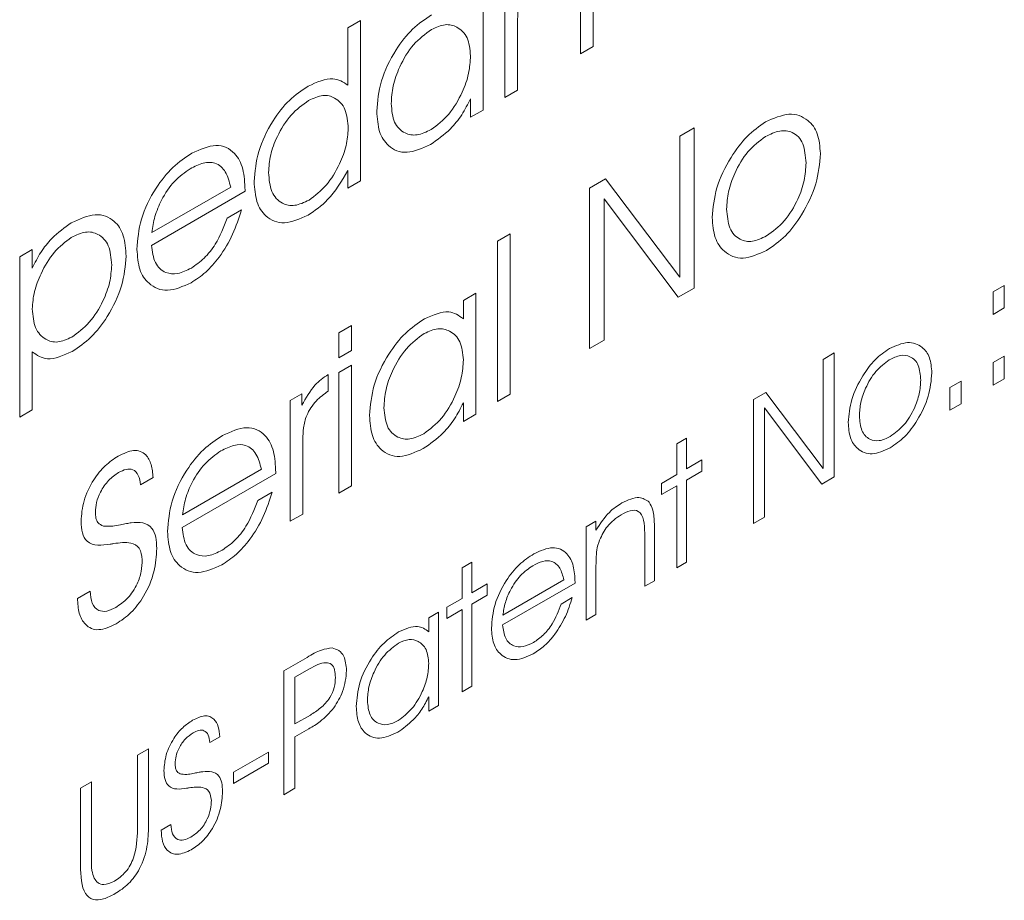
# Model space of a CAD drawing. Units: millimetres. Extents: x 5 to 415, y 5 to 292.
# Drawn here: x 160 to 165, y 58 to 62 of the extents above; entities that cross this region are included whole.
import ezdxf

# ---------------------------------------------------------------- set-up
doc = ezdxf.new("R2010")
doc.units = ezdxf.units.MM

msp = doc.modelspace()

# ---------------------------------------------------------------- linework, layer by layer
at = {"linetype": 'Continuous', "lineweight": 15}
for p, q in [((162.4964, 62.0485), (162.4964, 62.7251)), ((162.3752, 62.6551), (162.3752, 61.9785)), ((162.9207, 62.2934), (162.9207, 62.6793)), ((162.9914, 62.6944), (162.9914, 62.3342)), ((161.6176, 62.4394), (161.6883, 62.4802)), ((161.6176, 62.2662), (161.6176, 62.4394)), ((161.6883, 62.4802), (161.6883, 61.582)), ((162.5671, 62.4245), (162.5671, 62.0893)), ((162.9914, 62.3342), (162.9207, 62.2934)), ((161.6176, 62.1173), (161.6176, 62.2662)), ((162.5671, 62.0893), (162.4964, 62.0485)), ((162.3045, 61.9377), (162.3045, 62.0412)), ((162.3752, 61.9785), (162.3045, 61.9377)), ((163.4763, 61.8326), (163.5571, 61.8793)), ((163.5571, 61.8793), (163.5571, 60.9811)), ((163.4763, 61.0418), (163.4763, 61.8326)), ((161.6176, 61.5412), (161.6176, 61.6398)), ((161.6883, 61.582), (161.6176, 61.5412)), ((162.9712, 61.541), (163.0607, 61.5927)), ((163.0607, 61.5927), (163.4763, 61.0418)), ((161.0418, 61.5237), (160.5165, 61.2205)), ((160.5186, 61.2917), (160.961, 61.5471)), ((161.0418, 61.5296), (161.0418, 61.5237)), ((162.9712, 60.6428), (162.9712, 61.541)), ((163.052, 61.4816), (163.052, 60.6895)), ((163.4676, 60.9294), (163.052, 61.4816)), ((160.9408, 61.3721), (161.0216, 61.4187)), ((162.456, 61.2436), (162.5267, 61.2844)), ((162.5267, 61.2844), (162.5267, 60.3863)), ((162.456, 60.3454), (162.456, 61.2436)), ((159.7791, 61.1564), (159.8498, 61.1972)), ((159.8498, 61.1972), (159.8498, 61.093)), ((159.7791, 60.2582), (159.7791, 61.1564)), ((165.2317, 60.96), (165.2941, 60.996)), ((165.2941, 60.996), (165.2941, 60.8698)), ((162.2641, 60.9112), (162.3348, 60.952)), ((162.3348, 60.952), (162.3348, 60.2755)), ((163.5571, 60.9811), (163.4676, 60.9294)), ((165.2317, 60.8338), (165.2317, 60.96)), ((162.2641, 60.8095), (162.2641, 60.9112)), ((165.2941, 60.8698), (165.2317, 60.8338)), ((161.5671, 60.7305), (161.6378, 60.7713)), ((161.5671, 60.5905), (161.5671, 60.7305)), ((161.6378, 60.7713), (161.6378, 60.6313)), ((163.052, 60.6895), (162.9712, 60.6428)), ((159.8498, 60.6242), (159.8498, 60.5775)), ((161.6378, 60.6313), (161.5671, 60.5905)), ((164.2794, 60.5815), (164.3418, 60.6175)), ((164.3418, 60.6175), (164.3418, 59.9235)), ((159.8498, 60.5775), (159.8498, 60.4769)), ((164.2794, 59.9704), (164.2794, 60.5815)), ((165.2317, 60.5634), (165.2941, 60.5994)), ((165.2317, 60.4372), (165.2317, 60.5634)), ((165.2941, 60.5994), (165.2941, 60.4732)), ((161.5671, 60.5088), (161.6378, 60.5496)), ((161.5671, 59.8323), (161.5671, 60.5088)), ((161.6378, 60.5496), (161.6378, 59.8731)), ((159.8498, 60.4769), (159.8498, 60.299)), ((161.5065, 60.4972), (161.507, 60.4041)), ((164.9897, 60.4237), (165.0521, 60.4597)), ((165.0521, 60.4597), (165.0521, 60.3335)), ((165.2941, 60.4732), (165.2317, 60.4372)), ((161.2944, 60.3514), (161.3602, 60.3894)), ((161.3602, 60.3894), (161.3602, 60.3245)), ((163.8891, 60.3562), (163.9582, 60.3961)), ((163.9582, 60.3961), (164.2794, 59.9704)), ((164.9897, 60.2975), (164.9897, 60.4237)), ((161.2944, 59.6748), (161.2944, 60.3514)), ((162.2641, 60.2346), (162.2641, 60.3382)), ((162.5267, 60.3863), (162.456, 60.3454)), ((163.8891, 59.6621), (163.8891, 60.3562)), ((159.8498, 60.299), (159.7791, 60.2582)), ((163.9515, 60.3102), (163.9515, 59.6982)), ((164.2726, 59.8835), (163.9515, 60.3102)), ((165.0521, 60.3335), (164.9897, 60.2975)), ((162.3348, 60.2755), (162.2641, 60.2346)), ((161.3651, 60.1339), (161.3651, 59.7156)), ((163.4598, 60.1083), (163.5144, 60.1399)), ((163.5144, 60.1399), (163.5144, 59.9686)), ((163.4598, 59.9371), (163.4598, 60.1083)), ((163.5144, 59.9686), (163.6003, 60.0182)), ((163.6003, 60.0182), (163.6003, 59.9551)), ((160.6903, 59.711), (161.1327, 59.9664)), ((161.2135, 59.9489), (161.2135, 59.9431)), ((163.6003, 59.9551), (163.5144, 59.9055)), ((160.5266, 59.9198), (160.4559, 59.879)), ((161.2135, 59.9431), (160.6883, 59.6399)), ((163.3739, 59.8875), (163.4598, 59.9371)), ((163.5144, 59.9055), (163.5144, 59.4458)), ((164.3418, 59.9235), (164.2726, 59.8835)), ((161.1125, 59.7915), (161.1933, 59.8381)), ((161.6378, 59.8731), (161.5671, 59.8323)), ((163.3739, 59.8244), (163.3739, 59.8875)), ((163.4598, 59.874), (163.3739, 59.8244)), ((163.4598, 59.4143), (163.4598, 59.874)), ((161.3651, 59.7156), (161.2944, 59.6748)), ((162.9524, 59.6442), (163.007, 59.6757)), ((163.007, 59.6757), (163.007, 59.6249)), ((163.9515, 59.6982), (163.8891, 59.6621)), ((162.9524, 59.1214), (162.9524, 59.6442)), ((163.3349, 59.6205), (163.3349, 59.3422)), ((163.2802, 59.3106), (163.2802, 59.6088)), ((162.2577, 59.4144), (162.3123, 59.4459)), ((162.2577, 59.2431), (162.2577, 59.4144)), ((162.3123, 59.4459), (162.3123, 59.2747)), ((163.007, 59.4119), (163.007, 59.1529)), ((163.5144, 59.4458), (163.4598, 59.4143)), ((162.4856, 59.1494), (162.8275, 59.3467)), ((163.3349, 59.3422), (163.2802, 59.3106)), ((162.3123, 59.2747), (162.3982, 59.3242)), ((162.3982, 59.3242), (162.3982, 59.2611)), ((162.8899, 59.3287), (162.484, 59.0944)), ((162.8899, 59.3332), (162.8899, 59.3287)), ((160.1024, 59.2433), (160.1731, 59.2841)), ((162.1718, 59.1936), (162.2577, 59.2431)), ((162.3982, 59.2611), (162.3123, 59.2116)), ((162.8119, 59.2115), (162.8743, 59.2476)), ((162.1718, 59.1305), (162.1718, 59.1936)), ((162.2577, 59.18), (162.1718, 59.1305)), ((162.2577, 58.7203), (162.2577, 59.18)), ((162.3123, 59.2116), (162.3123, 58.7519)), ((162.0703, 59.135), (162.125, 59.1665)), ((162.0703, 59.0564), (162.0703, 59.135)), ((162.125, 59.1665), (162.125, 58.6437)), ((163.007, 59.1529), (162.9524, 59.1214)), ((161.2585, 58.8376), (161.3887, 58.9127)), ((161.4021, 58.8484), (161.321, 58.8015)), ((161.2585, 58.1435), (161.2585, 58.8376)), ((161.321, 58.8015), (161.321, 58.5401)), ((162.3123, 58.7519), (162.2577, 58.7203)), ((162.0703, 58.6122), (162.0703, 58.6922)), ((162.125, 58.6437), (162.0703, 58.6122)), ((161.321, 58.5401), (161.4071, 58.5898)), ((160.8995, 58.4681), (160.8448, 58.4365)), ((161.3989, 58.513), (161.321, 58.468)), ((161.321, 58.468), (161.321, 58.1796)), ((160.4389, 58.3645), (160.5014, 58.4005)), ((160.4389, 57.9487), (160.4389, 58.3645)), ((160.5014, 58.4005), (160.5014, 57.9684)), ((160.9775, 58.2698), (161.1727, 58.3824)), ((161.1727, 58.3824), (161.1727, 58.3193)), ((161.1727, 58.3193), (160.9775, 58.2067)), ((160.9775, 58.2067), (160.9775, 58.2698)), ((160.1189, 58.1797), (160.1814, 58.2157)), ((160.1814, 58.2157), (160.1814, 57.7859)), ((160.1189, 57.7476), (160.1189, 58.1797)), ((161.321, 58.1796), (161.2585, 58.1435)), ((160.5716, 57.9453), (160.6263, 57.9768))]:
    msp.add_line(p, q, dxfattribs=at)
for points, knots in [([(162.593, 62.6292), (162.5851, 62.6044), (162.5721, 62.5636), (162.5689, 62.5109), (162.5672, 62.4674), (162.5672, 62.4388), (162.5671, 62.4245)], [0, 0, 0, 0, 0.339119, 0.559334, 0.77966, 1, 1, 1, 1]), ([(161.7792, 61.9711), (161.7839, 62.0271), (161.7933, 62.1389), (161.8751, 62.3069), (161.9778, 62.4386), (162.0502, 62.4873), (162.0864, 62.5117)], [0, 0, 0, 0, 0.279859, 0.559433, 0.779589, 1, 1, 1, 1]), ([(162.0857, 62.4297), (162.0508, 62.404), (161.9809, 62.3527), (161.9077, 62.2295), (161.8659, 62.1126), (161.862, 62.047), (161.86, 62.0141)], [0, 0, 0, 0, 0.279044, 0.558812, 0.779251, 1, 1, 1, 1]), ([(162.3045, 62.282), (162.3007, 62.3185), (162.2932, 62.3914), (162.2347, 62.4446), (162.1647, 62.4648), (162.112, 62.4414), (162.0857, 62.4297)], [0, 0, 0, 0, 0.279766, 0.559799, 0.78007, 1, 1, 1, 1]), ([(162.0835, 61.8685), (162.1179, 61.8945), (162.1868, 61.9467), (162.2569, 62.0694), (162.2985, 62.1846), (162.3025, 62.2495), (162.3045, 62.282)], [0, 0, 0, 0, 0.2787051, 0.558713, 0.7792355, 1, 1, 1, 1]), ([(161.3943, 62.1121), (161.4434, 62.1341), (161.5312, 62.1734), (161.5912, 62.1344), (161.6176, 62.1173)], [0, 0, 0, 0, 0.559335, 1, 1, 1, 1]), ([(161.0923, 61.5784), (161.097, 61.6336), (161.1065, 61.7439), (161.1864, 61.9094), (161.2872, 62.04), (161.3586, 62.0881), (161.3943, 62.1121)], [0, 0, 0, 0, 0.27984, 0.559435, 0.779589, 1, 1, 1, 1]), ([(161.6197, 61.8753), (161.6163, 61.9133), (161.6094, 61.9892), (161.5516, 62.0479), (161.4791, 62.0687), (161.4249, 62.0446), (161.3977, 62.0325)], [0, 0, 0, 0, 0.280021, 0.559927, 0.780099, 1, 1, 1, 1]), ([(161.3977, 62.0325), (161.3637, 62.0077), (161.2955, 61.9581), (161.2226, 61.8394), (161.1795, 61.7253), (161.1752, 61.661), (161.1731, 61.6289)], [0, 0, 0, 0, 0.279258, 0.559066, 0.779411, 1, 1, 1, 1]), ([(161.86, 62.0141), (161.8635, 61.9767), (161.8704, 61.902), (161.9295, 61.8464), (162.0032, 61.8311), (162.0568, 61.856), (162.0835, 61.8685)], [0, 0, 0, 0, 0.279935, 0.559637, 0.779824, 1, 1, 1, 1]), ([(162.3045, 62.0412), (162.2889, 62.0107), (162.2578, 61.9496), (162.1804, 61.8552), (162.1181, 61.8115), (162.0801, 61.7848)], [0, 0, 0, 0, 0.2802264, 0.5607022, 1, 1, 1, 1]), ([(162.0801, 61.7848), (162.0346, 61.7645), (161.9437, 61.7238), (161.8449, 61.7666), (161.7875, 61.8524), (161.782, 61.9315), (161.7792, 61.9711)], [0, 0, 0, 0, 0.279563, 0.559042, 0.779371, 1, 1, 1, 1]), ([(163.9566, 61.9116), (164.0019, 61.9315), (164.0926, 61.9715), (164.1922, 61.9318), (164.2547, 61.8522), (164.261, 61.7736), (164.2642, 61.7343)], [0, 0, 0, 0, 0.279504, 0.55926, 0.779603, 1, 1, 1, 1]), ([(163.6581, 61.3758), (163.663, 61.4309), (163.6728, 61.5409), (163.7528, 61.7044), (163.8501, 61.8378), (163.9211, 61.887), (163.9566, 61.9116)], [0, 0, 0, 0, 0.279771, 0.559612, 0.779859, 1, 1, 1, 1]), ([(161.3998, 61.4737), (161.4332, 61.499), (161.5002, 61.5498), (161.5693, 61.6679), (161.613, 61.7801), (161.6174, 61.8436), (161.6197, 61.8753)], [0, 0, 0, 0, 0.278776, 0.558909, 0.77944, 1, 1, 1, 1]), ([(163.9556, 61.8294), (163.9218, 61.8041), (163.8539, 61.7534), (163.7841, 61.6329), (163.7445, 61.5195), (163.7408, 61.4558), (163.7389, 61.4239)], [0, 0, 0, 0, 0.278872, 0.558684, 0.779215, 1, 1, 1, 1]), ([(164.1834, 61.6818), (164.1803, 61.7204), (164.1741, 61.7974), (164.1153, 61.8575), (164.0378, 61.8688), (163.9831, 61.8425), (163.9556, 61.8294)], [0, 0, 0, 0, 0.280123, 0.559563, 0.779606, 1, 1, 1, 1]), ([(160.7434, 61.7364), (160.7902, 61.7573), (160.8839, 61.7992), (160.9837, 61.7495), (161.0352, 61.6527), (161.0396, 61.5706), (161.0418, 61.5296)], [0, 0, 0, 0, 0.279397, 0.558659, 0.779096, 1, 1, 1, 1]), ([(160.4357, 61.1981), (160.4402, 61.2539), (160.4492, 61.3655), (160.531, 61.5339), (160.6348, 61.6642), (160.7071, 61.7123), (160.7434, 61.7364)], [0, 0, 0, 0, 0.279916, 0.559339, 0.779458, 1, 1, 1, 1]), ([(164.2642, 61.7343), (164.2594, 61.6786), (164.2497, 61.5672), (164.1699, 61.4007), (164.0705, 61.2659), (163.9984, 61.2165), (163.9624, 61.1917)], [0, 0, 0, 0, 0.2798323, 0.5596527, 0.7798212, 1, 1, 1, 1]), ([(160.961, 61.5471), (160.953, 61.5772), (160.9369, 61.6375), (160.8814, 61.6865), (160.8083, 61.687), (160.7593, 61.6622), (160.7348, 61.6498)], [0, 0, 0, 0, 0.2805691, 0.55975, 0.7795891, 1, 1, 1, 1]), ([(163.9624, 61.2734), (163.9968, 61.2984), (164.0657, 61.3485), (164.1376, 61.4701), (164.1778, 61.5851), (164.1815, 61.6495), (164.1834, 61.6818)], [0, 0, 0, 0, 0.279199, 0.558795, 0.77922, 1, 1, 1, 1]), ([(160.7348, 61.6498), (160.7043, 61.6285), (160.6433, 61.5859), (160.5742, 61.4828), (160.533, 61.3813), (160.5234, 61.3215), (160.5186, 61.2917)], [0, 0, 0, 0, 0.279563, 0.558974, 0.779302, 1, 1, 1, 1]), ([(161.1731, 61.6289), (161.1764, 61.5903), (161.1831, 61.5131), (161.2418, 61.4529), (161.3171, 61.4356), (161.3722, 61.461), (161.3998, 61.4737)], [0, 0, 0, 0, 0.280079, 0.559767, 0.779925, 1, 1, 1, 1]), ([(161.6176, 61.6398), (161.5821, 61.5806), (161.5186, 61.4746), (161.4323, 61.4151), (161.3943, 61.3889)], [0, 0, 0, 0, 0.5588, 1, 1, 1, 1]), ([(161.3943, 61.3889), (161.3486, 61.3689), (161.2573, 61.329), (161.1586, 61.3731), (161.1007, 61.4591), (161.0951, 61.5386), (161.0923, 61.5784)], [0, 0, 0, 0, 0.279397, 0.559019, 0.779368, 1, 1, 1, 1]), ([(160.068, 61.3465), (160.1142, 61.3674), (160.2065, 61.4092), (160.3083, 61.3684), (160.3669, 61.2812), (160.3724, 61.2008), (160.3751, 61.1605)], [0, 0, 0, 0, 0.279636, 0.559123, 0.779378, 1, 1, 1, 1]), ([(161.0216, 61.4187), (161.0068, 61.3731), (160.9772, 61.282), (160.9052, 61.1601), (160.8224, 61.0657), (160.767, 61.0291), (160.7392, 61.0108)], [0, 0, 0, 0, 0.280295, 0.559954, 0.779899, 1, 1, 1, 1]), ([(163.7389, 61.4239), (163.7422, 61.386), (163.7487, 61.3101), (163.8062, 61.2505), (163.8811, 61.2351), (163.9353, 61.2606), (163.9624, 61.2734)], [0, 0, 0, 0, 0.28007, 0.559699, 0.779743, 1, 1, 1, 1]), ([(159.8498, 61.093), (159.8647, 61.123), (159.8944, 61.1833), (159.9698, 61.2766), (160.0308, 61.32), (160.068, 61.3465)], [0, 0, 0, 0, 0.2801692, 0.5607828, 1, 1, 1, 1]), ([(160.7408, 61.0933), (160.7651, 61.1101), (160.8136, 61.1435), (160.8905, 61.2413), (160.9217, 61.3225), (160.9408, 61.3721)], [0, 0, 0, 0, 0.280416, 0.560902, 1, 1, 1, 1]), ([(163.9624, 61.1917), (163.917, 61.1718), (163.826, 61.1319), (163.7274, 61.1748), (163.6672, 61.2574), (163.6611, 61.3363), (163.6581, 61.3758)], [0, 0, 0, 0, 0.2794434, 0.5591469, 0.7795036, 1, 1, 1, 1]), ([(160.2943, 61.1102), (160.291, 61.1488), (160.2844, 61.2258), (160.2258, 61.2857), (160.1507, 61.3032), (160.0956, 61.2777), (160.0681, 61.2649)], [0, 0, 0, 0, 0.280056, 0.559733, 0.779879, 1, 1, 1, 1]), ([(160.0681, 61.2649), (160.0349, 61.2397), (159.9682, 61.1891), (159.8997, 61.0714), (159.8566, 60.9598), (159.8521, 60.8966), (159.8498, 60.8649)], [0, 0, 0, 0, 0.27876, 0.558879, 0.779415, 1, 1, 1, 1]), ([(160.5165, 61.2205), (160.5216, 61.1858), (160.5317, 61.1164), (160.5895, 61.0639), (160.6634, 61.0558), (160.715, 61.0808), (160.7408, 61.0933)], [0, 0, 0, 0, 0.28015, 0.55959, 0.779629, 1, 1, 1, 1]), ([(160.7392, 61.0108), (160.6936, 60.9908), (160.6024, 60.951), (160.5041, 60.9953), (160.4446, 61.0792), (160.4387, 61.1584), (160.4357, 61.1981)], [0, 0, 0, 0, 0.279395, 0.559094, 0.779494, 1, 1, 1, 1]), ([(160.0708, 60.7065), (160.1048, 60.7314), (160.1729, 60.7812), (160.2454, 60.8999), (160.2881, 61.014), (160.2922, 61.0781), (160.2943, 61.1102)], [0, 0, 0, 0, 0.279171, 0.558993, 0.779364, 1, 1, 1, 1]), ([(160.3751, 61.1605), (160.3704, 61.1054), (160.3611, 60.9952), (160.2813, 60.8298), (160.1808, 60.6988), (160.1095, 60.6507), (160.0738, 60.6266)], [0, 0, 0, 0, 0.27986, 0.559511, 0.779633, 1, 1, 1, 1]), ([(159.8498, 60.8649), (159.8532, 60.827), (159.86, 60.7511), (159.9172, 60.6917), (159.9894, 60.6702), (160.0437, 60.6944), (160.0708, 60.7065)], [0, 0, 0, 0, 0.28006, 0.559943, 0.780126, 1, 1, 1, 1]), ([(162.046, 60.8086), (162.0943, 60.8298), (162.1807, 60.8676), (162.2386, 60.8273), (162.2641, 60.8095)], [0, 0, 0, 0, 0.559316, 1, 1, 1, 1]), ([(161.7388, 60.268), (161.7435, 60.324), (161.7529, 60.4359), (161.8347, 60.6038), (161.9374, 60.7356), (162.0098, 60.7843), (162.046, 60.8086)], [0, 0, 0, 0, 0.279859, 0.559434, 0.779589, 1, 1, 1, 1]), ([(162.0453, 60.7266), (162.0104, 60.7009), (161.9405, 60.6496), (161.8673, 60.5264), (161.8255, 60.4095), (161.8216, 60.3439), (161.8196, 60.311)], [0, 0, 0, 0, 0.279044, 0.558813, 0.779251, 1, 1, 1, 1]), ([(162.2641, 60.5789), (162.2603, 60.6154), (162.2528, 60.6883), (162.1942, 60.7415), (162.1242, 60.7618), (162.0716, 60.7383), (162.0453, 60.7266)], [0, 0, 0, 0, 0.279765, 0.559799, 0.78007, 1, 1, 1, 1]), ([(164.6505, 60.6425), (164.6855, 60.6579), (164.7556, 60.6888), (164.8326, 60.6581), (164.8809, 60.5966), (164.8858, 60.5359), (164.8882, 60.5055)], [0, 0, 0, 0, 0.279504, 0.559259, 0.779603, 1, 1, 1, 1]), ([(160.0738, 60.6266), (160.0241, 60.6042), (159.9353, 60.5643), (159.876, 60.6058), (159.8498, 60.6242)], [0, 0, 0, 0, 0.5593748, 1, 1, 1, 1]), ([(164.4199, 60.2285), (164.4236, 60.271), (164.4312, 60.3561), (164.4931, 60.4824), (164.5682, 60.5855), (164.6231, 60.6235), (164.6505, 60.6425)], [0, 0, 0, 0, 0.279771, 0.559613, 0.77986, 1, 1, 1, 1]), ([(162.0431, 60.1654), (162.0775, 60.1914), (162.1464, 60.2437), (162.2165, 60.3663), (162.2581, 60.4815), (162.2621, 60.5465), (162.2641, 60.5789)], [0, 0, 0, 0, 0.278705, 0.558713, 0.779235, 1, 1, 1, 1]), ([(164.6498, 60.579), (164.6236, 60.5594), (164.5712, 60.5203), (164.5172, 60.4272), (164.4866, 60.3395), (164.4837, 60.2903), (164.4823, 60.2657)], [0, 0, 0, 0, 0.2788715, 0.5586836, 0.7792146, 1, 1, 1, 1]), ([(164.8258, 60.465), (164.8234, 60.4947), (164.8186, 60.5542), (164.7732, 60.6007), (164.7133, 60.6094), (164.6709, 60.5891), (164.6498, 60.579)], [0, 0, 0, 0, 0.280123, 0.559563, 0.779607, 1, 1, 1, 1]), ([(164.8882, 60.5055), (164.8845, 60.4625), (164.877, 60.3764), (164.8153, 60.2477), (164.7385, 60.1436), (164.6828, 60.1054), (164.655, 60.0862)], [0, 0, 0, 0, 0.279832, 0.559653, 0.779821, 1, 1, 1, 1]), ([(161.3602, 60.3245), (161.3826, 60.3655), (161.4226, 60.4387), (161.4808, 60.4793), (161.5065, 60.4972)], [0, 0, 0, 0, 0.5590049, 1, 1, 1, 1]), ([(164.655, 60.1493), (164.6816, 60.1687), (164.7349, 60.2074), (164.7904, 60.3014), (164.8214, 60.3902), (164.8243, 60.44), (164.8258, 60.465)], [0, 0, 0, 0, 0.2792, 0.558795, 0.77922, 1, 1, 1, 1]), ([(161.507, 60.4041), (161.484, 60.3875), (161.4383, 60.3546), (161.3841, 60.2745), (161.367, 60.1975), (161.3657, 60.1551), (161.3651, 60.1339)], [0, 0, 0, 0, 0.280983, 0.558232, 0.778692, 1, 1, 1, 1]), ([(162.2641, 60.3382), (162.2485, 60.3076), (162.2174, 60.2465), (162.14, 60.1521), (162.0777, 60.1084), (162.0397, 60.0817)], [0, 0, 0, 0, 0.280226, 0.560701, 1, 1, 1, 1]), ([(161.8196, 60.311), (161.8231, 60.2737), (161.83, 60.1989), (161.8891, 60.1433), (161.9628, 60.1281), (162.0164, 60.1529), (162.0431, 60.1654)], [0, 0, 0, 0, 0.279935, 0.559636, 0.779824, 1, 1, 1, 1]), ([(162.0397, 60.0817), (161.9942, 60.0614), (161.9033, 60.0208), (161.8045, 60.0636), (161.7471, 60.1494), (161.7416, 60.2285), (161.7388, 60.268)], [0, 0, 0, 0, 0.279562, 0.559042, 0.779371, 1, 1, 1, 1]), ([(164.655, 60.0862), (164.6199, 60.0708), (164.5496, 60.04), (164.4734, 60.0731), (164.4269, 60.137), (164.4222, 60.198), (164.4199, 60.2285)], [0, 0, 0, 0, 0.279444, 0.559147, 0.779503, 1, 1, 1, 1]), ([(164.4823, 60.2657), (164.4848, 60.2364), (164.4898, 60.1777), (164.5343, 60.1317), (164.5921, 60.1197), (164.634, 60.1395), (164.655, 60.1493)], [0, 0, 0, 0, 0.280069, 0.559699, 0.779743, 1, 1, 1, 1]), ([(160.9151, 60.1558), (160.9619, 60.1767), (161.0556, 60.2186), (161.1554, 60.1689), (161.2069, 60.0721), (161.2113, 59.99), (161.2135, 59.9489)], [0, 0, 0, 0, 0.279397, 0.55866, 0.779097, 1, 1, 1, 1]), ([(160.6075, 59.6175), (160.6119, 59.6733), (160.6209, 59.7849), (160.7027, 59.9533), (160.8065, 60.0836), (160.8789, 60.1317), (160.9151, 60.1558)], [0, 0, 0, 0, 0.279916, 0.559338, 0.779457, 1, 1, 1, 1]), ([(160.3305, 60.0399), (160.3602, 60.0541), (160.4196, 60.0825), (160.4863, 60.0569), (160.5189, 59.9954), (160.5241, 59.945), (160.5266, 59.9198)], [0, 0, 0, 0, 0.279894, 0.558565, 0.779015, 1, 1, 1, 1]), ([(160.9066, 60.0692), (160.876, 60.0479), (160.815, 60.0053), (160.7459, 59.9022), (160.7047, 59.8007), (160.6951, 59.7409), (160.6903, 59.711)], [0, 0, 0, 0, 0.279563, 0.558974, 0.779302, 1, 1, 1, 1]), ([(161.1327, 59.9664), (161.1247, 59.9966), (161.1086, 60.0568), (161.0532, 60.1059), (160.98, 60.1064), (160.9311, 60.0816), (160.9066, 60.0692)], [0, 0, 0, 0, 0.2805695, 0.55975, 0.7795892, 1, 1, 1, 1]), ([(160.1226, 59.6747), (160.1255, 59.7126), (160.1312, 59.7881), (160.1859, 59.9029), (160.2568, 59.991), (160.3059, 60.0236), (160.3305, 60.0399)], [0, 0, 0, 0, 0.280057, 0.559354, 0.779431, 1, 1, 1, 1]), ([(160.3331, 59.9481), (160.3139, 59.9349), (160.2755, 59.9086), (160.2318, 59.8438), (160.2068, 59.7792), (160.2045, 59.7431), (160.2034, 59.725)], [0, 0, 0, 0, 0.279911, 0.559306, 0.779476, 1, 1, 1, 1]), ([(160.4559, 59.879), (160.4531, 59.898), (160.4473, 59.9358), (160.4173, 59.9675), (160.3756, 59.9694), (160.3473, 59.9552), (160.3331, 59.9481)], [0, 0, 0, 0, 0.280665, 0.559974, 0.779654, 1, 1, 1, 1]), ([(161.1933, 59.8381), (161.1785, 59.7925), (161.1489, 59.7014), (161.0769, 59.5795), (160.9941, 59.4851), (160.9387, 59.4485), (160.911, 59.4302)], [0, 0, 0, 0, 0.280295, 0.559954, 0.779899, 1, 1, 1, 1]), ([(160.9126, 59.5127), (160.9368, 59.5295), (160.9853, 59.5629), (161.0622, 59.6607), (161.0935, 59.7419), (161.1125, 59.7915)], [0, 0, 0, 0, 0.280415, 0.560901, 1, 1, 1, 1]), ([(163.152, 59.7775), (163.186, 59.7935), (163.2466, 59.8222), (163.2872, 59.7945), (163.3051, 59.7823)], [0, 0, 0, 0, 0.560388, 1, 1, 1, 1]), ([(163.007, 59.6249), (163.0307, 59.6614), (163.073, 59.7269), (163.1278, 59.762), (163.152, 59.7775)], [0, 0, 0, 0, 0.5582075, 1, 1, 1, 1]), ([(163.2802, 59.6088), (163.2794, 59.6337), (163.2778, 59.6833), (163.2517, 59.7369), (163.1992, 59.7385), (163.1646, 59.7206), (163.1473, 59.7116)], [0, 0, 0, 0, 0.2814175, 0.5598515, 0.7790818, 1, 1, 1, 1]), ([(163.3051, 59.7823), (163.3133, 59.7682), (163.3268, 59.745), (163.3324, 59.7003), (163.3345, 59.661), (163.3347, 59.634), (163.3349, 59.6205)], [0, 0, 0, 0, 0.339101, 0.559318, 0.779642, 1, 1, 1, 1]), ([(160.2866, 59.5465), (160.2626, 59.5432), (160.2148, 59.5366), (160.1565, 59.5542), (160.1263, 59.607), (160.1238, 59.6521), (160.1226, 59.6747)], [0, 0, 0, 0, 0.2807114, 0.5601996, 0.7797929, 1, 1, 1, 1]), ([(160.2034, 59.725), (160.2039, 59.7141), (160.2049, 59.6922), (160.2179, 59.6611), (160.2371, 59.653), (160.2488, 59.6481)], [0, 0, 0, 0, 0.280632, 0.560673, 1, 1, 1, 1]), ([(163.1473, 59.7116), (163.1199, 59.6925), (163.071, 59.6584), (163.0405, 59.5971), (163.027, 59.5701)], [0, 0, 0, 0, 0.559773, 1, 1, 1, 1]), ([(160.2488, 59.6481), (160.2657, 59.6473), (160.296, 59.6457), (160.3287, 59.6525), (160.3431, 59.6555)], [0, 0, 0, 0, 0.5594466, 1, 1, 1, 1]), ([(160.3431, 59.6555), (160.3545, 59.6578), (160.375, 59.662), (160.3951, 59.6652), (160.404, 59.6666)], [0, 0, 0, 0, 0.560007, 1, 1, 1, 1]), ([(160.404, 59.6666), (160.4264, 59.6682), (160.4711, 59.6713), (160.5214, 59.6439), (160.544, 59.5878), (160.5459, 59.5447), (160.5468, 59.5231)], [0, 0, 0, 0, 0.280509, 0.559667, 0.779562, 1, 1, 1, 1]), ([(160.911, 59.4302), (160.8654, 59.4102), (160.7741, 59.3704), (160.6758, 59.4147), (160.6164, 59.4986), (160.6104, 59.5778), (160.6075, 59.6175)], [0, 0, 0, 0, 0.279395, 0.559095, 0.779493, 1, 1, 1, 1]), ([(160.6883, 59.6399), (160.6933, 59.6052), (160.7034, 59.5358), (160.7613, 59.4833), (160.8352, 59.4752), (160.8867, 59.5002), (160.9126, 59.5127)], [0, 0, 0, 0, 0.280149, 0.559589, 0.779629, 1, 1, 1, 1]), ([(163.027, 59.5701), (163.0209, 59.5509), (163.0108, 59.5194), (163.0084, 59.4787), (163.0071, 59.445), (163.007, 59.423), (163.007, 59.4119)], [0, 0, 0, 0, 0.339119, 0.559334, 0.77966, 1, 1, 1, 1]), ([(160.3055, 59.5501), (160.302, 59.5495), (160.2957, 59.5484), (160.2894, 59.5471), (160.2866, 59.5465)], [0, 0, 0, 0, 0.560007, 1, 1, 1, 1]), ([(160.466, 59.4593), (160.4624, 59.4833), (160.455, 59.5315), (160.3925, 59.5615), (160.3385, 59.5544), (160.3055, 59.5501)], [0, 0, 0, 0, 0.278462, 0.558571, 1, 1, 1, 1]), ([(160.5468, 59.5231), (160.5443, 59.4801), (160.5391, 59.3945), (160.4836, 59.2619), (160.4041, 59.157), (160.3478, 59.1193), (160.3196, 59.1004)], [0, 0, 0, 0, 0.280505, 0.559848, 0.77965, 1, 1, 1, 1]), ([(162.6593, 59.493), (162.6955, 59.5092), (162.7679, 59.5416), (162.845, 59.5032), (162.8848, 59.4284), (162.8882, 59.3649), (162.8899, 59.3332)], [0, 0, 0, 0, 0.279397, 0.558659, 0.779097, 1, 1, 1, 1]), ([(160.3172, 59.1924), (160.3402, 59.208), (160.3861, 59.2391), (160.4377, 59.3182), (160.4628, 59.3952), (160.465, 59.4379), (160.466, 59.4593)], [0, 0, 0, 0, 0.280017, 0.558762, 0.779094, 1, 1, 1, 1]), ([(162.4216, 59.0771), (162.4251, 59.1202), (162.432, 59.2065), (162.4952, 59.3366), (162.5754, 59.4372), (162.6313, 59.4744), (162.6593, 59.493)], [0, 0, 0, 0, 0.279916, 0.559339, 0.779458, 1, 1, 1, 1]), ([(162.8275, 59.3467), (162.8213, 59.37), (162.8089, 59.4166), (162.766, 59.4545), (162.7095, 59.4549), (162.6717, 59.4357), (162.6527, 59.4261)], [0, 0, 0, 0, 0.28057, 0.55975, 0.779589, 1, 1, 1, 1]), ([(162.6527, 59.4261), (162.6291, 59.4097), (162.582, 59.3768), (162.5286, 59.2971), (162.4967, 59.2186), (162.4893, 59.1725), (162.4856, 59.1494)], [0, 0, 0, 0, 0.279563, 0.558973, 0.779302, 1, 1, 1, 1]), ([(160.3196, 59.1004), (160.286, 59.085), (160.2189, 59.0543), (160.146, 59.0874), (160.1082, 59.1558), (160.1043, 59.2141), (160.1024, 59.2433)], [0, 0, 0, 0, 0.279586, 0.5587, 0.77913, 1, 1, 1, 1]), ([(160.1731, 59.2841), (160.1754, 59.2601), (160.18, 59.2123), (160.2156, 59.1723), (160.2654, 59.167), (160.2999, 59.1839), (160.3172, 59.1924)], [0, 0, 0, 0, 0.2804119, 0.5596769, 0.7795827, 1, 1, 1, 1]), ([(162.8743, 59.2476), (162.8629, 59.2123), (162.84, 59.1419), (162.7844, 59.0477), (162.7204, 58.9748), (162.6776, 58.9465), (162.6561, 58.9323)], [0, 0, 0, 0, 0.2802949, 0.559954, 0.7798984, 1, 1, 1, 1]), ([(162.6574, 58.9961), (162.6761, 59.009), (162.7136, 59.0349), (162.773, 59.1105), (162.7971, 59.1732), (162.8119, 59.2115)], [0, 0, 0, 0, 0.280415, 0.560902, 1, 1, 1, 1]), ([(161.9018, 59.0557), (161.9391, 59.0721), (162.0059, 59.1013), (162.0506, 59.0701), (162.0703, 59.0564)], [0, 0, 0, 0, 0.559316, 1, 1, 1, 1]), ([(162.6561, 58.9323), (162.6209, 58.9169), (162.5504, 58.8861), (162.4744, 58.9203), (162.4285, 58.9852), (162.4239, 59.0464), (162.4216, 59.0771)], [0, 0, 0, 0, 0.279395, 0.559094, 0.779494, 1, 1, 1, 1]), ([(162.484, 59.0944), (162.4879, 59.0675), (162.4957, 59.014), (162.5404, 58.9734), (162.5975, 58.9671), (162.6374, 58.9865), (162.6574, 58.9961)], [0, 0, 0, 0, 0.280149, 0.55959, 0.779629, 1, 1, 1, 1]), ([(161.6644, 58.638), (161.6681, 58.6812), (161.6753, 58.7677), (161.7385, 58.8974), (161.8179, 58.9993), (161.8738, 59.0369), (161.9018, 59.0557)], [0, 0, 0, 0, 0.27986, 0.559434, 0.779589, 1, 1, 1, 1]), ([(162.0703, 58.8782), (162.0674, 58.9064), (162.0616, 58.9628), (162.0164, 59.0039), (161.9623, 59.0195), (161.9216, 59.0014), (161.9013, 58.9923)], [0, 0, 0, 0, 0.279765, 0.559798, 0.78007, 1, 1, 1, 1]), ([(161.3887, 58.9127), (161.4159, 58.9287), (161.4643, 58.9573), (161.5093, 58.963), (161.5291, 58.9655)], [0, 0, 0, 0, 0.561184, 1, 1, 1, 1]), ([(161.5291, 58.9655), (161.5425, 58.9618), (161.5692, 58.9546), (161.6023, 58.9147), (161.6069, 58.868), (161.6098, 58.8395)], [0, 0, 0, 0, 0.280547, 0.561016, 1, 1, 1, 1]), ([(161.9013, 58.9923), (161.8743, 58.9725), (161.8203, 58.9328), (161.7637, 58.8377), (161.7314, 58.7473), (161.7284, 58.6966), (161.7269, 58.6712)], [0, 0, 0, 0, 0.279045, 0.558812, 0.779251, 1, 1, 1, 1]), ([(161.5474, 58.7998), (161.5467, 58.8147), (161.5452, 58.8445), (161.5279, 58.8776), (161.4794, 58.8898), (161.434, 58.8655), (161.4021, 58.8484)], [0, 0, 0, 0, 0.187396, 0.373989, 0.560441, 1, 1, 1, 1]), ([(161.8996, 58.5587), (161.9261, 58.5788), (161.9794, 58.6192), (162.0336, 58.7139), (162.0657, 58.803), (162.0688, 58.8531), (162.0703, 58.8782)], [0, 0, 0, 0, 0.278705, 0.558712, 0.779235, 1, 1, 1, 1]), ([(161.4071, 58.5898), (161.4262, 58.6018), (161.4644, 58.6255), (161.5163, 58.6793), (161.5446, 58.7458), (161.5464, 58.7818), (161.5474, 58.7998)], [0, 0, 0, 0, 0.281339, 0.56045, 0.779458, 1, 1, 1, 1]), ([(161.6098, 58.8395), (161.6061, 58.8), (161.5996, 58.7294), (161.5571, 58.6598), (161.5385, 58.6292)], [0, 0, 0, 0, 0.5598834, 1, 1, 1, 1]), ([(162.0703, 58.6922), (162.0583, 58.6686), (162.0343, 58.6213), (161.9744, 58.5484), (161.9263, 58.5146), (161.8969, 58.494)], [0, 0, 0, 0, 0.280226, 0.560702, 1, 1, 1, 1]), ([(161.5385, 58.6292), (161.5136, 58.602), (161.4691, 58.5532), (161.4204, 58.5253), (161.3989, 58.513)], [0, 0, 0, 0, 0.557958, 1, 1, 1, 1]), ([(161.8969, 58.494), (161.8618, 58.4783), (161.7915, 58.4469), (161.7152, 58.48), (161.6708, 58.5463), (161.6666, 58.6074), (161.6644, 58.638)], [0, 0, 0, 0, 0.279563, 0.559042, 0.779371, 1, 1, 1, 1]), ([(161.7269, 58.6712), (161.7295, 58.6423), (161.7349, 58.5846), (161.7806, 58.5416), (161.8375, 58.5298), (161.8789, 58.5491), (161.8996, 58.5587)], [0, 0, 0, 0, 0.279935, 0.559636, 0.779823, 1, 1, 1, 1]), ([(160.7479, 58.5608), (160.7709, 58.5718), (160.8168, 58.5937), (160.8683, 58.5739), (160.8935, 58.5264), (160.8975, 58.4875), (160.8995, 58.4681)], [0, 0, 0, 0, 0.279894, 0.558567, 0.779016, 1, 1, 1, 1]), ([(160.5873, 58.2787), (160.5895, 58.3079), (160.5939, 58.3663), (160.6362, 58.455), (160.6909, 58.523), (160.7289, 58.5482), (160.7479, 58.5608)], [0, 0, 0, 0, 0.280057, 0.559354, 0.779433, 1, 1, 1, 1]), ([(160.75, 58.4899), (160.7351, 58.4797), (160.7054, 58.4594), (160.6717, 58.4093), (160.6524, 58.3594), (160.6506, 58.3315), (160.6497, 58.3175)], [0, 0, 0, 0, 0.2799099, 0.5593071, 0.7794764, 1, 1, 1, 1]), ([(160.8448, 58.4365), (160.8426, 58.4512), (160.8382, 58.4804), (160.815, 58.5049), (160.7827, 58.5064), (160.7609, 58.4954), (160.75, 58.4899)], [0, 0, 0, 0, 0.280664, 0.559975, 0.779652, 1, 1, 1, 1]), ([(160.6497, 58.3175), (160.6501, 58.3091), (160.6509, 58.2921), (160.6609, 58.2681), (160.6757, 58.2619), (160.6848, 58.2581)], [0, 0, 0, 0, 0.280632, 0.560675, 1, 1, 1, 1]), ([(160.714, 58.1796), (160.6955, 58.177), (160.6585, 58.1719), (160.6134, 58.1855), (160.5901, 58.2263), (160.5882, 58.2612), (160.5873, 58.2787)], [0, 0, 0, 0, 0.280713, 0.5602, 0.779793, 1, 1, 1, 1]), ([(160.6848, 58.2581), (160.6979, 58.2574), (160.7212, 58.2563), (160.7465, 58.2615), (160.7576, 58.2638)], [0, 0, 0, 0, 0.5594464, 1, 1, 1, 1]), ([(160.7576, 58.2638), (160.7665, 58.2656), (160.7823, 58.2688), (160.7979, 58.2713), (160.8047, 58.2724)], [0, 0, 0, 0, 0.560001, 1, 1, 1, 1]), ([(160.8047, 58.2724), (160.822, 58.2736), (160.8565, 58.276), (160.8954, 58.2548), (160.9129, 58.2115), (160.9144, 58.1782), (160.9151, 58.1615)], [0, 0, 0, 0, 0.280509, 0.559667, 0.779562, 1, 1, 1, 1]), ([(160.8526, 58.1122), (160.8498, 58.1307), (160.8441, 58.168), (160.7958, 58.1911), (160.7541, 58.1857), (160.7286, 58.1824)], [0, 0, 0, 0, 0.27846, 0.558569, 1, 1, 1, 1]), ([(160.7286, 58.1824), (160.7259, 58.1819), (160.721, 58.1811), (160.7161, 58.18), (160.714, 58.1796)], [0, 0, 0, 0, 0.559996, 1, 1, 1, 1]), ([(160.9151, 58.1615), (160.9131, 58.1283), (160.9091, 58.0621), (160.8662, 57.9596), (160.8048, 57.8786), (160.7613, 57.8495), (160.7395, 57.8349)], [0, 0, 0, 0, 0.2805049, 0.5598487, 0.7796494, 1, 1, 1, 1]), ([(160.7376, 57.9059), (160.7554, 57.918), (160.7909, 57.9421), (160.8308, 58.0032), (160.8502, 58.0627), (160.8518, 58.0957), (160.8526, 58.1122)], [0, 0, 0, 0, 0.280018, 0.558763, 0.779095, 1, 1, 1, 1]), ([(160.5014, 57.9684), (160.5001, 57.9307), (160.4975, 57.8556), (160.4622, 57.7359), (160.3903, 57.6389), (160.3397, 57.606), (160.3144, 57.5895)], [0, 0, 0, 0, 0.281262, 0.560439, 0.779544, 1, 1, 1, 1]), ([(160.6263, 57.9768), (160.6281, 57.9583), (160.6316, 57.9213), (160.6591, 57.8904), (160.6976, 57.8863), (160.7243, 57.8994), (160.7376, 57.9059)], [0, 0, 0, 0, 0.280412, 0.559677, 0.779583, 1, 1, 1, 1]), ([(160.3099, 57.659), (160.3318, 57.674), (160.3646, 57.6966), (160.3992, 57.7481), (160.4352, 57.8316), (160.4373, 57.8967), (160.4389, 57.9487)], [0, 0, 0, 0, 0.249417, 0.374886, 0.500482, 1, 1, 1, 1]), ([(160.7395, 57.8349), (160.7135, 57.823), (160.6616, 57.7993), (160.6054, 57.8248), (160.5761, 57.8777), (160.5731, 57.9227), (160.5716, 57.9453)], [0, 0, 0, 0, 0.2795856, 0.5586997, 0.7791306, 1, 1, 1, 1]), ([(160.3144, 57.5895), (160.2925, 57.5782), (160.2489, 57.5555), (160.1868, 57.5503), (160.125, 57.6032), (160.1214, 57.688), (160.1189, 57.7476)], [0, 0, 0, 0, 0.187548, 0.374396, 0.560945, 1, 1, 1, 1]), ([(160.1814, 57.7859), (160.181, 57.763), (160.1804, 57.7221), (160.1913, 57.6899), (160.1961, 57.6758)], [0, 0, 0, 0, 0.560785, 1, 1, 1, 1]), ([(160.1961, 57.6758), (160.2028, 57.6664), (160.216, 57.6475), (160.2548, 57.6354), (160.289, 57.65), (160.3099, 57.659)], [0, 0, 0, 0, 0.280751, 0.561349, 1, 1, 1, 1])]:
    msp.add_open_spline(points, degree=3, knots=knots, dxfattribs=at)

doc.saveas('drawing.dxf')
